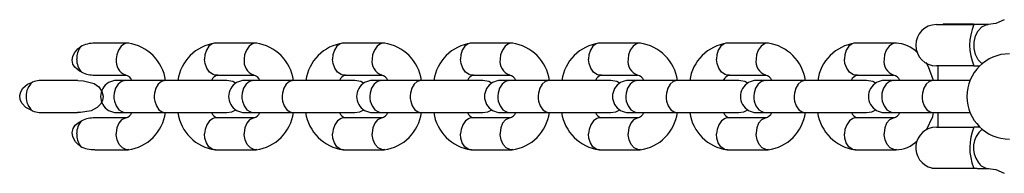
# Model space of a CAD drawing. Units: millimetres. Extents: x 497 to 6773, y 400 to 5747.
# Drawn here: x 1997 to 2182, y 2936 to 2964 of the extents above; entities that cross this region are included whole.
import ezdxf

# ---------------------------------------------------------------- set-up
doc = ezdxf.new("R2010")
doc.units = ezdxf.units.MM
doc.header["$LTSCALE"] = 100

msp = doc.modelspace()

# ---------------------------------------------------------------- linework, layer by layer
at = {"color": 7, "linetype": 'Continuous', "lineweight": 25}
for p, q in [((2169.33, 2963.55), (2176.39, 2963.55)), ((2170.62, 2963.62), (2170.55, 2963.55)), ((2172.72, 2963.62), (2170.62, 2963.62)), ((2176.31, 2963.62), (2172.72, 2963.62)), ((2176.38, 2963.55), (2176.31, 2963.62)), ((2179.12, 2963.55), (2176.39, 2963.55)), ((2017.5, 2960.08), (2011.3, 2960.08)), ((2041.54, 2960.08), (2033.87, 2960.08)), ((2065.58, 2960.08), (2057.91, 2960.08)), ((2089.62, 2960.08), (2081.95, 2960.08)), ((2113.66, 2960.08), (2105.99, 2960.08)), ((2137.7, 2960.08), (2130.03, 2960.08)), ((2161.75, 2960.08), (2154.07, 2960.08)), ((2176.39, 2955.82), (2169.33, 2955.82)), ((2169.62, 2955.82), (2169.62, 2953.09)), ((2176.39, 2955.82), (2177.51, 2955.82)), ((2177.31, 2955.63), (2177.31, 2955.82)), ((2011.3, 2954.08), (2017.16, 2954.08)), ((2034.07, 2954.08), (2041.2, 2954.08)), ((2058.11, 2954.08), (2065.24, 2954.08)), ((2082.15, 2954.08), (2089.28, 2954.08)), ((2106.2, 2954.08), (2113.33, 2954.08)), ((2130.24, 2954.08), (2137.37, 2954.08)), ((2154.28, 2954.08), (2161.41, 2954.08)), ((2008.08, 2953.09), (2002.09, 2953.09)), ((2017.12, 2953.09), (2015.34, 2953.09)), ((2018.2, 2953.09), (2016.86, 2953.09)), ((2024.51, 2953.09), (2017.02, 2953.09)), ((2036.03, 2953.09), (2024.2, 2953.09)), ((2027.16, 2953.09), (2026.46, 2953.09)), ((2041.16, 2953.09), (2039.38, 2953.09)), ((2042.24, 2953.09), (2040.91, 2953.09)), ((2048.55, 2953.09), (2041.07, 2953.09)), ((2060.08, 2953.09), (2048.24, 2953.09)), ((2051.2, 2953.09), (2050.5, 2953.09)), ((2065.2, 2953.09), (2063.43, 2953.09)), ((2066.28, 2953.09), (2064.95, 2953.09)), ((2072.59, 2953.09), (2065.11, 2953.09)), ((2084.12, 2953.09), (2072.29, 2953.09)), ((2075.24, 2953.09), (2074.54, 2953.09)), ((2089.24, 2953.09), (2087.47, 2953.09)), ((2090.32, 2953.09), (2088.99, 2953.09)), ((2096.63, 2953.09), (2089.15, 2953.09)), ((2108.16, 2953.09), (2096.33, 2953.09)), ((2099.28, 2953.09), (2098.59, 2953.09)), ((2113.29, 2953.09), (2111.51, 2953.09)), ((2114.37, 2953.09), (2113.03, 2953.09)), ((2120.67, 2953.09), (2113.19, 2953.09)), ((2132.2, 2953.09), (2120.37, 2953.09)), ((2123.33, 2953.09), (2122.63, 2953.09)), ((2137.33, 2953.09), (2135.55, 2953.09)), ((2138.41, 2953.09), (2137.07, 2953.09)), ((2144.71, 2953.09), (2137.23, 2953.09)), ((2156.24, 2953.09), (2144.41, 2953.09)), ((2147.37, 2953.09), (2146.67, 2953.09)), ((2161.37, 2953.09), (2159.59, 2953.09)), ((2162.45, 2953.09), (2161.11, 2953.09)), ((2168.76, 2953.09), (2161.27, 2953.09)), ((2175.7, 2953.09), (2168.45, 2953.09)), ((2015.34, 2947.09), (2017.12, 2947.09)), ((2017.02, 2947.09), (2024.51, 2947.09)), ((2017.16, 2947.09), (2018.21, 2947.09)), ((2025.25, 2947.09), (2027.16, 2947.09)), ((2039.38, 2947.09), (2041.16, 2947.09)), ((2040.83, 2947.09), (2042.25, 2947.09)), ((2041.07, 2947.09), (2048.55, 2947.09)), ((2049.29, 2947.09), (2051.2, 2947.09)), ((2063.43, 2947.09), (2065.2, 2947.09)), ((2065.11, 2947.09), (2072.59, 2947.09)), ((2065.24, 2947.09), (2066.29, 2947.09)), ((2073.34, 2947.09), (2075.24, 2947.09)), ((2087.47, 2947.09), (2089.24, 2947.09)), ((2089.15, 2947.09), (2096.63, 2947.09)), ((2089.29, 2947.09), (2090.34, 2947.09)), ((2097.38, 2947.09), (2099.28, 2947.09)), ((2111.51, 2947.09), (2113.29, 2947.09)), ((2113.19, 2947.09), (2120.67, 2947.09)), ((2113.33, 2947.09), (2114.38, 2947.09)), ((2121.42, 2947.09), (2123.33, 2947.09)), ((2135.55, 2947.09), (2137.33, 2947.09)), ((2137.23, 2947.09), (2144.71, 2947.09)), ((2137.37, 2947.09), (2138.42, 2947.09)), ((2145.46, 2947.09), (2147.37, 2947.09)), ((2159.59, 2947.09), (2161.37, 2947.09)), ((2161.27, 2947.09), (2168.76, 2947.09)), ((2161.41, 2947.09), (2162.46, 2947.09)), ((2168.45, 2947.09), (2175.74, 2947.09)), ((2169.62, 2947.09), (2169.62, 2944.35)), ((2017.29, 2946.09), (2011.3, 2946.09)), ((2041.33, 2946.09), (2034, 2946.09)), ((2065.37, 2946.09), (2058.04, 2946.09)), ((2089.42, 2946.09), (2082.08, 2946.09)), ((2113.46, 2946.09), (2106.12, 2946.09)), ((2137.5, 2946.09), (2130.16, 2946.09)), ((2161.54, 2946.09), (2154.21, 2946.09)), ((2169.33, 2944.35), (2176.39, 2944.35)), ((2177.51, 2944.35), (2176.39, 2944.35)), ((2177.31, 2944.35), (2177.31, 2944.55)), ((2011.3, 2940.1), (2017.5, 2940.1)), ((2033.87, 2940.1), (2041.54, 2940.1)), ((2057.91, 2940.1), (2065.58, 2940.1)), ((2081.95, 2940.1), (2089.62, 2940.1)), ((2105.99, 2940.1), (2113.66, 2940.1)), ((2130.03, 2940.1), (2137.7, 2940.1)), ((2154.07, 2940.1), (2161.75, 2940.1)), ((2168.52, 2936.71), (2168.47, 2936.62)), ((2172.16, 2936.62), (2168.47, 2936.62)), ((2177, 2936.62), (2172.16, 2936.62)), ((2177, 2936.62), (2179.12, 2936.62))]:
    msp.add_line(p, q, dxfattribs=at)
at = {"color": 7, "linetype": 'Continuous', "lineweight": 25, "flags": 128}
for points in [[(2177.93, 2956.21), (2177.88, 2956.25), (2177.19, 2956.96), (2176.69, 2957.93), (2176.42, 2959.08), (2176.42, 2960.29), (2176.69, 2961.44), (2177.19, 2962.42), (2177.88, 2963.13), (2178.7, 2963.51), (2179.04, 2963.55)], [(2182.09, 2964.47), (2180.52, 2963.79), (2179.06, 2963.55)], [(2017.61, 2960.06), (2017.54, 2960.08), (2017.19, 2960.06), (2016.84, 2959.95), (2016.19, 2959.51), (2015.67, 2958.79), (2015.35, 2957.88), (2015.25, 2957.12), (2015.25, 2957.08)], [(2033.91, 2960.07), (2033.65, 2960.06), (2033.31, 2959.95), (2032.68, 2959.51), (2032.2, 2958.79), (2031.92, 2957.88), (2031.87, 2957.12), (2031.87, 2957.08)], [(2041.65, 2960.06), (2041.58, 2960.08), (2041.23, 2960.06), (2040.88, 2959.95), (2040.23, 2959.51), (2039.71, 2958.79), (2039.39, 2957.88), (2039.29, 2957.12), (2039.29, 2957.08)], [(2057.95, 2960.07), (2057.69, 2960.06), (2057.35, 2959.95), (2056.72, 2959.51), (2056.24, 2958.79), (2055.96, 2957.88), (2055.91, 2957.12), (2055.91, 2957.08)], [(2065.7, 2960.06), (2065.62, 2960.08), (2065.27, 2960.06), (2064.92, 2959.95), (2064.27, 2959.51), (2063.76, 2958.79), (2063.43, 2957.88), (2063.34, 2957.12), (2063.33, 2957.08)], [(2081.99, 2960.07), (2081.73, 2960.06), (2081.39, 2959.95), (2080.76, 2959.51), (2080.28, 2958.79), (2080.01, 2957.88), (2079.95, 2957.12), (2079.95, 2957.08)], [(2089.74, 2960.06), (2089.66, 2960.08), (2089.31, 2960.06), (2088.96, 2959.95), (2088.31, 2959.51), (2087.8, 2958.79), (2087.47, 2957.88), (2087.38, 2957.12), (2087.38, 2957.08)], [(2106.04, 2960.07), (2105.77, 2960.06), (2105.43, 2959.95), (2104.8, 2959.51), (2104.33, 2958.79), (2104.05, 2957.88), (2103.99, 2957.12), (2103.99, 2957.08)], [(2113.78, 2960.06), (2113.71, 2960.08), (2113.35, 2960.06), (2113.01, 2959.95), (2112.36, 2959.51), (2111.84, 2958.79), (2111.51, 2957.88), (2111.42, 2957.12), (2111.42, 2957.08)], [(2130.08, 2960.07), (2129.81, 2960.06), (2129.47, 2959.95), (2128.85, 2959.51), (2128.37, 2958.79), (2128.09, 2957.88), (2128.03, 2957.12), (2128.04, 2957.08)], [(2137.82, 2960.06), (2137.75, 2960.08), (2137.39, 2960.06), (2137.05, 2959.95), (2136.4, 2959.51), (2135.88, 2958.79), (2135.56, 2957.88), (2135.46, 2957.12), (2135.46, 2957.08)], [(2154.12, 2960.07), (2153.86, 2960.06), (2153.51, 2959.95), (2152.89, 2959.51), (2152.41, 2958.79), (2152.13, 2957.88), (2152.08, 2957.12), (2152.08, 2957.08)], [(2161.86, 2960.06), (2161.79, 2960.08), (2161.44, 2960.06), (2161.09, 2959.95), (2160.44, 2959.51), (2159.92, 2958.79), (2159.6, 2957.88), (2159.5, 2957.12), (2159.5, 2957.08)], [(2008.78, 2954.64), (2008.77, 2954.65), (2008.69, 2954.69), (2008.35, 2954.86), (2007.49, 2955.56), (2007.13, 2956.17), (2007.01, 2956.87), (2007.1, 2957.57), (2007.44, 2958.3), (2008.06, 2959.03), (2008.37, 2959.28), (2008.45, 2959.33), (2008.49, 2959.36), (2008.5, 2959.37), (2008.53, 2959.38)], [(2034.26, 2954.1), (2034.16, 2954.09), (2033.81, 2954.11), (2033.46, 2954.21), (2032.81, 2954.66), (2032.29, 2955.38), (2031.97, 2956.29), (2031.87, 2957.04), (2031.87, 2957.08)], [(2058.3, 2954.1), (2058.2, 2954.09), (2057.85, 2954.11), (2057.5, 2954.21), (2056.85, 2954.66), (2056.33, 2955.38), (2056.01, 2956.29), (2055.91, 2957.04), (2055.91, 2957.08)], [(2082.35, 2954.1), (2082.24, 2954.09), (2081.89, 2954.11), (2081.54, 2954.21), (2080.89, 2954.66), (2080.37, 2955.38), (2080.05, 2956.29), (2079.95, 2957.04), (2079.95, 2957.08)], [(2106.39, 2954.1), (2106.28, 2954.09), (2105.93, 2954.11), (2105.58, 2954.21), (2104.93, 2954.66), (2104.42, 2955.38), (2104.09, 2956.29), (2103.99, 2957.04), (2103.99, 2957.08)], [(2130.43, 2954.1), (2130.33, 2954.09), (2129.97, 2954.11), (2129.63, 2954.21), (2128.98, 2954.66), (2128.46, 2955.38), (2128.13, 2956.29), (2128.04, 2957.04), (2128.04, 2957.08)], [(2154.47, 2954.1), (2154.37, 2954.09), (2154.01, 2954.11), (2153.67, 2954.21), (2153.02, 2954.66), (2152.5, 2955.38), (2152.17, 2956.29), (2152.08, 2957.04), (2152.08, 2957.08)], [(2168.8, 2953.09), (2167.88, 2955.66), (2167.39, 2956.44)], [(1999.52, 2947.39), (1998.27, 2948.04), (1997.57, 2948.75), (1997.21, 2949.48), (1997.13, 2950.29), (1997.32, 2950.99), (1997.72, 2951.63), (1998.6, 2952.37), (1999.52, 2952.79)], [(2008.08, 2953.07), (2009.12, 2953.05), (2011.11, 2952.52), (2011.98, 2951.92), (2012.59, 2951.05), (2012.79, 2950.14), (2012.67, 2949.34), (2012.31, 2948.64), (2011.7, 2948.02), (2010.56, 2947.42), (2008.57, 2947.1), (2008.01, 2947.1)], [(2017.02, 2953.09), (2016.99, 2953.09), (2016.27, 2952.91), (2015.63, 2952.41), (2015.14, 2951.64), (2014.87, 2950.71), (2014.83, 2950.21), (2014.84, 2949.72), (2014.92, 2949.23), (2015.25, 2948.33), (2015.77, 2947.62), (2016.44, 2947.2), (2016.99, 2947.09), (2017.02, 2947.09)], [(2024.45, 2953.09), (2024.42, 2953.09), (2023.75, 2952.91), (2023.15, 2952.41), (2022.7, 2951.64), (2022.45, 2950.71), (2022.41, 2950.21), (2022.42, 2949.72), (2022.49, 2949.23), (2022.8, 2948.33), (2023.29, 2947.62), (2023.91, 2947.2), (2024.42, 2947.09), (2024.45, 2947.09)], [(2037.67, 2952.56), (2037.17, 2952.87), (2036.03, 2953.09)], [(2041.07, 2953.09), (2041.04, 2953.09), (2040.31, 2952.91), (2039.67, 2952.41), (2039.19, 2951.64), (2038.91, 2950.71), (2038.87, 2950.21), (2038.88, 2949.72), (2038.96, 2949.23), (2039.29, 2948.33), (2039.81, 2947.62), (2040.48, 2947.2), (2041.04, 2947.09), (2041.07, 2947.09)], [(2048.49, 2953.09), (2048.46, 2953.09), (2047.79, 2952.91), (2047.19, 2952.41), (2046.74, 2951.64), (2046.49, 2950.71), (2046.45, 2950.21), (2046.46, 2949.72), (2046.53, 2949.23), (2046.84, 2948.33), (2047.33, 2947.62), (2047.95, 2947.2), (2048.46, 2947.09), (2048.49, 2947.09)], [(2061.71, 2952.56), (2061.21, 2952.87), (2060.08, 2953.09)], [(2065.11, 2953.09), (2065.08, 2953.09), (2064.35, 2952.91), (2063.71, 2952.41), (2063.23, 2951.64), (2062.96, 2950.71), (2062.91, 2950.21), (2062.93, 2949.72), (2063, 2949.23), (2063.33, 2948.33), (2063.86, 2947.62), (2064.53, 2947.2), (2065.08, 2947.09), (2065.11, 2947.09)], [(2072.53, 2953.09), (2072.5, 2953.09), (2071.83, 2952.91), (2071.23, 2952.41), (2070.79, 2951.64), (2070.53, 2950.71), (2070.49, 2950.21), (2070.51, 2949.72), (2070.58, 2949.23), (2070.88, 2948.33), (2071.37, 2947.62), (2071.99, 2947.2), (2072.5, 2947.09), (2072.53, 2947.09)], [(2085.75, 2952.56), (2085.25, 2952.87), (2084.12, 2953.09)], [(2089.15, 2953.09), (2089.12, 2953.09), (2088.39, 2952.91), (2087.75, 2952.41), (2087.27, 2951.64), (2087, 2950.71), (2086.95, 2950.21), (2086.97, 2949.72), (2087.04, 2949.23), (2087.37, 2948.33), (2087.9, 2947.62), (2088.57, 2947.2), (2089.12, 2947.09), (2089.15, 2947.09)], [(2096.57, 2953.09), (2096.55, 2953.09), (2095.87, 2952.91), (2095.28, 2952.41), (2094.83, 2951.64), (2094.58, 2950.71), (2094.53, 2950.21), (2094.55, 2949.72), (2094.62, 2949.23), (2094.92, 2948.33), (2095.41, 2947.62), (2096.03, 2947.2), (2096.55, 2947.09), (2096.57, 2947.09)], [(2109.79, 2952.56), (2109.29, 2952.87), (2108.16, 2953.09)], [(2113.19, 2953.09), (2113.16, 2953.09), (2112.44, 2952.91), (2111.79, 2952.41), (2111.31, 2951.64), (2111.04, 2950.71), (2110.99, 2950.21), (2111.01, 2949.72), (2111.08, 2949.23), (2111.41, 2948.33), (2111.94, 2947.62), (2112.61, 2947.2), (2113.16, 2947.09), (2113.19, 2947.09)], [(2120.62, 2953.09), (2120.59, 2953.09), (2119.91, 2952.91), (2119.32, 2952.41), (2118.87, 2951.64), (2118.62, 2950.71), (2118.58, 2950.21), (2118.59, 2949.72), (2118.66, 2949.23), (2118.96, 2948.33), (2119.45, 2947.62), (2120.07, 2947.2), (2120.59, 2947.09), (2120.62, 2947.09)], [(2133.83, 2952.56), (2133.33, 2952.87), (2132.2, 2953.09)], [(2137.23, 2953.09), (2137.2, 2953.09), (2136.48, 2952.91), (2135.84, 2952.41), (2135.35, 2951.64), (2135.08, 2950.71), (2135.04, 2950.21), (2135.05, 2949.72), (2135.13, 2949.23), (2135.45, 2948.33), (2135.98, 2947.62), (2136.65, 2947.2), (2137.2, 2947.09), (2137.23, 2947.09)], [(2144.66, 2953.09), (2144.63, 2953.09), (2143.95, 2952.91), (2143.36, 2952.41), (2142.91, 2951.64), (2142.66, 2950.71), (2142.62, 2950.21), (2142.63, 2949.72), (2142.7, 2949.23), (2143, 2948.33), (2143.5, 2947.62), (2144.12, 2947.2), (2144.63, 2947.09), (2144.66, 2947.09)], [(2157.88, 2952.56), (2157.37, 2952.87), (2156.24, 2953.09)], [(2161.27, 2953.09), (2161.24, 2953.09), (2160.52, 2952.91), (2159.88, 2952.41), (2159.39, 2951.64), (2159.12, 2950.71), (2159.08, 2950.21), (2159.09, 2949.72), (2159.17, 2949.23), (2159.5, 2948.33), (2160.02, 2947.62), (2160.69, 2947.2), (2161.24, 2947.09), (2161.27, 2947.09)], [(2168.7, 2953.09), (2168.67, 2953.09), (2168, 2952.91), (2167.4, 2952.41), (2166.95, 2951.64), (2166.7, 2950.71), (2166.66, 2950.21), (2166.67, 2949.72), (2166.74, 2949.23), (2167.05, 2948.33), (2167.54, 2947.62), (2168.16, 2947.2), (2168.67, 2947.09), (2168.7, 2947.09)], [(2002.14, 2947.09), (2002.66, 2947.09), (2004.06, 2947.09), (2005.49, 2947.09), (2006.9, 2947.09), (2008, 2947.09)], [(2024.2, 2947.09), (2025.59, 2947.09), (2027.25, 2947.09), (2029.12, 2947.09), (2031.06, 2947.09), (2032.91, 2947.09), (2034.48, 2947.09), (2035.58, 2947.09), (2036.03, 2947.09), (2036.98, 2947.24), (2037.73, 2947.61), (2037.74, 2947.62)], [(2048.24, 2947.09), (2049.63, 2947.09), (2051.3, 2947.09), (2053.16, 2947.09), (2055.1, 2947.09), (2056.95, 2947.09), (2058.53, 2947.09), (2059.63, 2947.09), (2060.08, 2947.09), (2061.02, 2947.24), (2061.77, 2947.61), (2061.78, 2947.62)], [(2072.29, 2947.09), (2073.67, 2947.09), (2075.34, 2947.09), (2077.2, 2947.09), (2079.14, 2947.09), (2080.99, 2947.09), (2082.57, 2947.09), (2083.67, 2947.09), (2084.12, 2947.09), (2085.06, 2947.24), (2085.81, 2947.61), (2085.82, 2947.62)], [(2096.33, 2947.09), (2097.71, 2947.09), (2099.38, 2947.09), (2101.25, 2947.09), (2103.19, 2947.09), (2105.04, 2947.09), (2106.61, 2947.09), (2107.71, 2947.09), (2108.16, 2947.09), (2109.11, 2947.24), (2109.85, 2947.61), (2109.86, 2947.62)], [(2120.37, 2947.09), (2121.75, 2947.09), (2123.42, 2947.09), (2125.29, 2947.09), (2127.23, 2947.09), (2129.08, 2947.09), (2130.65, 2947.09), (2131.75, 2947.09), (2132.2, 2947.09), (2133.15, 2947.24), (2133.89, 2947.61), (2133.9, 2947.62)], [(2144.41, 2947.09), (2145.8, 2947.09), (2147.46, 2947.09), (2149.33, 2947.09), (2151.27, 2947.09), (2153.12, 2947.09), (2154.69, 2947.09), (2155.79, 2947.09), (2156.24, 2947.09), (2157.19, 2947.24), (2157.94, 2947.61), (2157.94, 2947.62)], [(2167.48, 2943.82), (2168.64, 2946.34), (2168.78, 2947.09)], [(2008.53, 2940.8), (2008.43, 2940.86), (2008.35, 2940.92), (2008.33, 2940.93), (2008.32, 2940.94), (2008.28, 2940.97), (2008.14, 2941.08), (2007.61, 2941.62), (2007.13, 2942.53), (2007.01, 2943.32), (2007.17, 2944.11), (2007.56, 2944.7), (2008.3, 2945.29), (2008.75, 2945.52), (2008.78, 2945.53)], [(2017.1, 2946.07), (2016.94, 2946.05), (2016.28, 2945.72), (2015.74, 2945.1), (2015.38, 2944.24), (2015.25, 2943.26), (2015.25, 2943.14), (2015.25, 2943.1)], [(2034.07, 2946.09), (2033.81, 2946.07), (2033.46, 2945.97), (2032.81, 2945.52), (2032.29, 2944.8), (2031.97, 2943.89), (2031.87, 2943.14), (2031.87, 2943.1)], [(2041.14, 2946.07), (2040.98, 2946.05), (2040.32, 2945.72), (2039.78, 2945.1), (2039.42, 2944.24), (2039.29, 2943.26), (2039.29, 2943.14), (2039.29, 2943.1)], [(2058.11, 2946.09), (2057.85, 2946.07), (2057.5, 2945.97), (2056.85, 2945.52), (2056.33, 2944.8), (2056.01, 2943.89), (2055.91, 2943.14), (2055.91, 2943.1)], [(2065.18, 2946.07), (2065.03, 2946.05), (2064.36, 2945.72), (2063.82, 2945.1), (2063.47, 2944.24), (2063.33, 2943.26), (2063.33, 2943.14), (2063.33, 2943.1)], [(2082.15, 2946.09), (2081.89, 2946.07), (2081.54, 2945.97), (2080.89, 2945.52), (2080.37, 2944.8), (2080.05, 2943.89), (2079.95, 2943.14), (2079.95, 2943.1)], [(2089.22, 2946.07), (2089.07, 2946.05), (2088.4, 2945.72), (2087.86, 2945.1), (2087.51, 2944.24), (2087.37, 2943.26), (2087.38, 2943.14), (2087.38, 2943.1)], [(2106.2, 2946.09), (2105.93, 2946.07), (2105.58, 2945.97), (2104.93, 2945.52), (2104.42, 2944.8), (2104.09, 2943.89), (2103.99, 2943.14), (2103.99, 2943.1)], [(2113.27, 2946.07), (2113.11, 2946.05), (2112.45, 2945.72), (2111.91, 2945.1), (2111.55, 2944.24), (2111.42, 2943.26), (2111.42, 2943.14), (2111.42, 2943.1)], [(2130.24, 2946.09), (2129.97, 2946.07), (2129.63, 2945.97), (2128.98, 2945.52), (2128.46, 2944.8), (2128.13, 2943.89), (2128.04, 2943.14), (2128.04, 2943.1)], [(2137.31, 2946.07), (2137.15, 2946.05), (2136.49, 2945.72), (2135.95, 2945.1), (2135.59, 2944.24), (2135.46, 2943.26), (2135.46, 2943.14), (2135.46, 2943.1)], [(2154.28, 2946.09), (2154.01, 2946.07), (2153.67, 2945.97), (2153.02, 2945.52), (2152.5, 2944.8), (2152.17, 2943.89), (2152.08, 2943.14), (2152.08, 2943.1)], [(2161.35, 2946.07), (2161.19, 2946.05), (2160.53, 2945.72), (2159.99, 2945.1), (2159.63, 2944.24), (2159.5, 2943.26), (2159.5, 2943.14), (2159.5, 2943.1)], [(2017.61, 2940.14), (2017.45, 2940.1), (2017.1, 2940.14), (2016.42, 2940.47), (2015.84, 2941.1), (2015.44, 2941.95), (2015.26, 2942.93), (2015.25, 2943.06), (2015.25, 2943.1)], [(2033.91, 2940.11), (2033.65, 2940.12), (2033.31, 2940.22), (2032.68, 2940.67), (2032.2, 2941.39), (2031.92, 2942.3), (2031.87, 2943.06), (2031.87, 2943.1)], [(2041.65, 2940.14), (2041.49, 2940.1), (2041.14, 2940.14), (2040.46, 2940.47), (2039.89, 2941.1), (2039.48, 2941.95), (2039.3, 2942.93), (2039.29, 2943.06), (2039.29, 2943.1)], [(2057.95, 2940.11), (2057.69, 2940.12), (2057.35, 2940.22), (2056.72, 2940.67), (2056.24, 2941.39), (2055.96, 2942.3), (2055.91, 2943.06), (2055.91, 2943.1)], [(2065.7, 2940.14), (2065.54, 2940.1), (2065.18, 2940.14), (2064.5, 2940.47), (2063.93, 2941.1), (2063.53, 2941.95), (2063.34, 2942.93), (2063.34, 2943.06), (2063.33, 2943.1)], [(2081.99, 2940.11), (2081.73, 2940.12), (2081.39, 2940.22), (2080.76, 2940.67), (2080.28, 2941.39), (2080.01, 2942.3), (2079.95, 2943.06), (2079.95, 2943.1)], [(2089.74, 2940.14), (2089.58, 2940.1), (2089.22, 2940.14), (2088.54, 2940.47), (2087.97, 2941.1), (2087.57, 2941.95), (2087.38, 2942.93), (2087.38, 2943.06), (2087.38, 2943.1)], [(2106.04, 2940.11), (2105.77, 2940.12), (2105.43, 2940.22), (2104.8, 2940.67), (2104.33, 2941.39), (2104.05, 2942.3), (2103.99, 2943.06), (2103.99, 2943.1)], [(2113.78, 2940.14), (2113.62, 2940.1), (2113.27, 2940.14), (2112.59, 2940.47), (2112.01, 2941.1), (2111.61, 2941.95), (2111.43, 2942.93), (2111.42, 2943.06), (2111.42, 2943.1)], [(2130.08, 2940.11), (2129.81, 2940.12), (2129.47, 2940.22), (2128.85, 2940.67), (2128.37, 2941.39), (2128.09, 2942.3), (2128.03, 2943.06), (2128.04, 2943.1)], [(2137.82, 2940.14), (2137.66, 2940.1), (2137.31, 2940.14), (2136.63, 2940.47), (2136.05, 2941.1), (2135.65, 2941.95), (2135.47, 2942.93), (2135.46, 2943.06), (2135.46, 2943.1)], [(2154.12, 2940.11), (2153.86, 2940.12), (2153.51, 2940.22), (2152.89, 2940.67), (2152.41, 2941.39), (2152.13, 2942.3), (2152.08, 2943.06), (2152.08, 2943.1)], [(2161.86, 2940.14), (2161.7, 2940.1), (2161.35, 2940.14), (2160.67, 2940.47), (2160.09, 2941.1), (2159.69, 2941.95), (2159.51, 2942.93), (2159.5, 2943.06), (2159.5, 2943.1)], [(2179.06, 2936.63), (2180.52, 2936.39), (2182.09, 2935.71)]]:
    msp.add_lwpolyline(points, dxfattribs=at)
at = {"color": 7, "linetype": 'Continuous', "lineweight": 25}
for centre, radius, start, end in [((2169.33, 2959.69), 3.87, 90, 270), ((2185.33, 2959.69), 9.74, 156.6285, 203.3715), ((2011.06, 2955.04), 5.03, 87.8071, 120.2413), ((2016.35, 2951.87), 8.29, 8.4274, 81.9353), ((2034.93, 2951.98), 8.17, 97.5659, 172.1999), ((2040.39, 2951.87), 8.29, 8.4274, 81.9353), ((2058.98, 2951.98), 8.18, 97.5829, 172.2817), ((2064.43, 2951.87), 8.29, 8.4274, 81.9353), ((2083.02, 2951.98), 8.17, 97.5659, 172.1999), ((2088.47, 2951.87), 8.29, 8.4274, 81.9353), ((2107.06, 2951.98), 8.17, 97.5659, 172.1999), ((2112.51, 2951.87), 8.29, 8.4274, 81.9353), ((2131.1, 2951.98), 8.17, 97.5659, 172.1999), ((2136.55, 2951.87), 8.29, 8.4274, 81.9353), ((2155.14, 2951.98), 8.17, 97.5659, 172.1999), ((2161.46, 2953.95), 6.14, 45.6644, 87.2612), ((2011.44, 2957.24), 3.61, 143.6613, 182.5091), ((2183.08, 2950.09), 8, 90, 270), ((2011.42, 2957.08), 3.6, 179.9852, 222.6535), ((2018.03, 2956.72), 2.8, 172.5458, 248.3444), ((2042.07, 2956.72), 2.8, 172.5458, 248.3444), ((2066.11, 2956.72), 2.8, 172.5458, 248.3444), ((2090.15, 2956.72), 2.8, 172.5458, 248.3444), ((2114.19, 2956.72), 2.8, 172.5458, 248.3444), ((2138.24, 2956.72), 2.8, 172.5458, 248.3444), ((2162.28, 2956.72), 2.8, 172.5458, 248.3444), ((2011.04, 2959.03), 4.93, 242.6761, 272.4026), ((2016.7, 2952.52), 1.61, 20.6206, 79.4477), ((2034.72, 2952.46), 1.69, 103.4128, 158.1745), ((2040.74, 2952.52), 1.61, 20.6206, 79.4477), ((2058.76, 2952.46), 1.69, 103.4128, 158.1745), ((2064.78, 2952.52), 1.61, 20.6206, 79.4477), ((2082.8, 2952.46), 1.69, 103.4128, 158.1745), ((2088.82, 2952.52), 1.61, 20.6206, 79.4477), ((2106.84, 2952.46), 1.69, 103.4128, 158.1745), ((2112.86, 2952.52), 1.61, 20.6206, 79.4477), ((2130.88, 2952.46), 1.69, 103.4128, 158.1745), ((2136.9, 2952.52), 1.61, 20.6206, 79.4477), ((2154.92, 2952.46), 1.69, 103.4128, 158.1745), ((2160.95, 2952.52), 1.61, 20.6206, 79.4477), ((2001.97, 2950.09), 3.65, 132.1443, 227.8557), ((2001.53, 2946.29), 6.81, 85.3126, 107.1722), ((2015.33, 2950.09), 3, 89.9505, 270.0495), ((2039.37, 2950.09), 3, 89.9505, 270.0495), ((2063.41, 2950.09), 3, 89.9505, 270.0495), ((2087.45, 2950.09), 3, 89.9505, 270.0495), ((2111.49, 2950.09), 3, 89.9505, 270.0495), ((2135.53, 2950.09), 3, 89.9505, 270.0495), ((2159.57, 2950.09), 3, 89.9505, 270.0495), ((2001.55, 2954.01), 6.93, 252.9712, 274.9002), ((2016.65, 2947.72), 1.69, 283.4137, 338.1744), ((2016.43, 2948.2), 8.17, 277.566, 352.1999), ((2035.01, 2948.28), 8.27, 188.5983, 261.9931), ((2034.68, 2947.66), 1.62, 200.5494, 256.0163), ((2040.69, 2947.72), 1.69, 283.4137, 338.1744), ((2040.47, 2948.2), 8.17, 277.566, 352.1999), ((2059.06, 2948.31), 8.3, 188.3636, 261.9137), ((2058.72, 2947.66), 1.62, 200.5494, 256.0163), ((2064.73, 2947.72), 1.69, 283.4137, 338.1744), ((2064.51, 2948.2), 8.17, 277.566, 352.1999), ((2083.1, 2948.3), 8.29, 188.4274, 261.9353), ((2082.76, 2947.66), 1.62, 200.5494, 256.0163), ((2088.77, 2947.72), 1.69, 283.4137, 338.1744), ((2088.55, 2948.2), 8.17, 277.566, 352.1999), ((2107.15, 2948.31), 8.3, 188.3636, 261.9137), ((2106.8, 2947.66), 1.62, 200.5494, 256.0163), ((2112.81, 2947.72), 1.69, 283.4137, 338.1744), ((2112.59, 2948.2), 8.17, 277.566, 352.1999), ((2131.17, 2948.28), 8.27, 188.5983, 261.9931), ((2130.85, 2947.66), 1.62, 200.5494, 256.0163), ((2136.85, 2947.72), 1.69, 283.4137, 338.1744), ((2136.64, 2948.2), 8.17, 277.566, 352.1999), ((2155.23, 2948.3), 8.29, 188.4274, 261.9353), ((2154.89, 2947.66), 1.62, 200.5494, 256.0163), ((2160.9, 2947.72), 1.69, 283.4137, 338.1744), ((2011.42, 2943.1), 3.6, 137.3465, 180.0148), ((2011.07, 2941.03), 5.05, 87.9757, 116.9943), ((2011.44, 2942.94), 3.61, 177.4907, 216.3388), ((2169.33, 2940.49), 3.87, 90, 257.8292), ((2185.57, 2940.48), 9.96, 157.1024, 201.9541), ((2180.85, 2940.47), 4.55, 129.8158, 216.5705), ((2161.6, 2945.95), 5.86, 271.493, 314.5264), ((2010.85, 2944.57), 4.43, 238.3151, 275.1032), ((2179.23, 2939.01), 2.39, 211.5919, 265.4456)]:
    msp.add_arc(centre, radius, start, end, dxfattribs=at)

doc.saveas('drawing.dxf')
